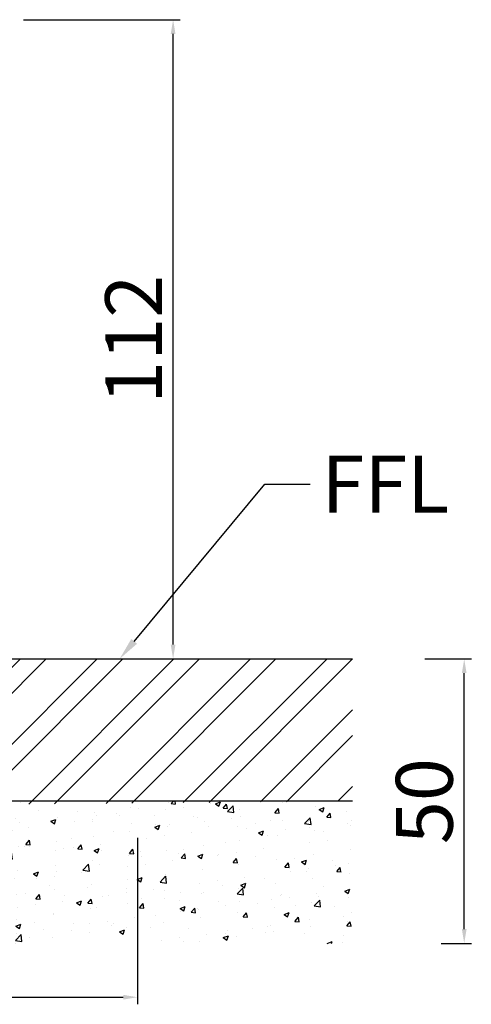
# Model space of a CAD drawing. Units: millimetres. Extents: x 1097 to 3361, y 799 to 2621.
# Drawn here: x 2674 to 2754, y 1132 to 1305 of the extents above; entities that cross this region are included whole.
import ezdxf
from ezdxf import colors
from ezdxf.entities.mleader import LeaderData, LeaderLine
from ezdxf.math import Vec2, Vec3

# ---------------------------------------------------------------- set-up
doc = ezdxf.new("R2010")
doc.units = ezdxf.units.MM
doc.styles.get("Standard").update_dxf_attribs({"font": 'arial.ttf'})
doc.dimstyles.new('ISO-25', dxfattribs={"dimtxt": 2.5, "dimasz": 2.5, "dimexe": 1.25, "dimexo": 0.625, "dimtad": 1, "dimtxsty": 'Standard', "dimcen": 2.5, "dimadec": 0, "dimazin": 0, "dimtfac": 1, "dimtmove": 0, "dimatfit": 3, "dimfxl": 1, "dimarcsym": 0})

# ---------------------------------------------------------------- blocks, each defined once
blk = doc.blocks.new('*D44')
at = {"color": 0, "lineweight": -2, "transparency": 16777216}
for p, q in [((2745.76, 1192.43), (2753.92, 1192.43)), ((2752.67, 1144.92), (2752.67, 1189.93)), ((2748.63, 1142.42), (2753.92, 1142.42))]:
    blk.add_line(p, q, dxfattribs=at)
at = {"color": 0, "transparency": 16777216}
for points in [[(2752.25, 1189.93), (2753.08, 1189.93), (2752.67, 1192.43)], [(2752.25, 1144.92), (2753.08, 1144.92), (2752.67, 1142.42)]]:
    blk.add_solid(points, dxfattribs=at)
at = {"layer": 'Defpoints', "color": 0, "transparency": 16777216}
for p in [(2745.13, 1192.43), (2752.67, 1192.43), (2748, 1142.42)]:
    blk.add_point(p, dxfattribs=at)
at = {"color": 0, "lineweight": 30, "transparency": 16777216, "insert": (2746.94, 1167.42), "char_height": 10, "attachment_point": 5, "rotation": 90}
blk.add_mtext('50', dxfattribs=at)
blk = doc.blocks.new('*D51')
at = {"color": 0, "lineweight": -2, "transparency": 16777216}
for p, q in [((2675.15, 1304.8), (2702.72, 1304.8)), ((2701.47, 1194.93), (2701.47, 1302.3)), ((2662.56, 1192.43), (2702.72, 1192.43))]:
    blk.add_line(p, q, dxfattribs=at)
at = {"color": 0, "transparency": 16777216}
for points in [[(2701.05, 1302.3), (2701.88, 1302.3), (2701.47, 1304.8)], [(2701.05, 1194.93), (2701.88, 1194.93), (2701.47, 1192.43)]]:
    blk.add_solid(points, dxfattribs=at)
at = {"layer": 'Defpoints', "color": 0, "transparency": 16777216}
for p in [(2674.52, 1304.8), (2701.47, 1304.8), (2661.93, 1192.43)]:
    blk.add_point(p, dxfattribs=at)
at = {"color": 0, "lineweight": 30, "transparency": 16777216, "insert": (2695.82, 1248.61), "char_height": 10, "attachment_point": 5, "rotation": 90}
blk.add_mtext('112', dxfattribs=at)
blk = doc.blocks.new('*D53')
at = {"color": 0, "lineweight": -2, "transparency": 16777216}
for p, q in [((2695.19, 1160.96), (2695.19, 1131.7)), ((2515.19, 1152.53), (2515.19, 1131.7)), ((2517.69, 1132.95), (2692.69, 1132.95))]:
    blk.add_line(p, q, dxfattribs=at)
at = {"color": 0, "transparency": 16777216}
for points in [[(2517.69, 1133.37), (2517.69, 1132.54), (2515.19, 1132.95)], [(2692.69, 1133.37), (2692.69, 1132.54), (2695.19, 1132.95)]]:
    blk.add_solid(points, dxfattribs=at)
at = {"layer": 'Defpoints', "color": 0, "transparency": 16777216}
for p in [(2695.19, 1161.58), (2515.19, 1153.16), (2695.19, 1132.95)]:
    blk.add_point(p, dxfattribs=at)
at = {"color": 0, "lineweight": 30, "transparency": 16777216, "insert": (2605.19, 1138.69), "char_height": 10, "attachment_point": 5}
blk.add_mtext('180', dxfattribs=at)

msp = doc.modelspace()

# ---------------------------------------------------------------- hatches: boundary and pattern name
at = {"lineweight": 30}
h = msp.add_hatch(dxfattribs=at)
h.set_pattern_fill('ANSI32')
h.set_pattern_definition([(45, (2455.193, 1188.495), (-6.7352, 6.7352), []), (45, (2459.683, 1188.495), (-6.7352, 6.7352), [])])
h.paths.add_polyline_path([(2733.033, 1192.431), (2655.193, 1192.431), (2655.193, 1166.724), (2733.033, 1167.424)])
h = msp.add_hatch(dxfattribs=at)
h.set_pattern_fill('AR-CONC', scale=0.05)
h.set_pattern_definition([(50, (2455.193, 1188.495), (9.10923, -0.79695), [0.9525, -10.4775]), (355, (2455.193, 1188.495), (-1.76217, 9.55284), [0.762, -8.38203]), (100.4514, (2455.952, 1188.429), (7.34706, 8.7559), [0.8095, -8.9045]), (46.184, (2455.193, 1191.035), (13.55395, -2.1021), [1.42875, -15.71625]), (96.6356, (2456.323, 1190.86), (11.8702, 12.3713), [1.21425, -13.3568]), (351.184, (2455.193, 1191.035), (11.8702, 12.3713), [1.143, -12.573]), (21, (2456.463, 1190.4), (7.58072, -5.11326), [0.9525, -10.4775]), (326, (2456.463, 1190.4), (3.0901, 9.2094), [0.762, -8.382]), (71.4514, (2457.095, 1189.974), (10.67082, 4.09614), [0.8095, -8.9045]), (37.5, (2455.1933, 1188.495), (0.15443, 4.227752), [0, -8.2804, 0, -8.509, 0, -8.41375]), (7.5, (2455.1933, 1188.495), (3.34098, 5.00903), [0, -4.8514, 0, -8.0899, 0, -3.20675]), (327.5, (2452.3612, 1188.495), (6.77953, -0.286437), [0, -3.175, 0, -9.906, 0, -13.1445]), (317.5, (2451.091, 1188.495), (7.40646, 1.27132), [0, -4.1275, 0, -6.5786, 0, -9.3345])])
h.paths.add_polyline_path([(2733.033, 1142.417), (2733.033, 1167.424), (2655.193, 1167.424), (2655.193, 1143.417, -0.4142136), (2654.193, 1142.417)])

# ---------------------------------------------------------------- linework, layer by layer
at = {"color": 7, "lineweight": 30}
for p, q in [((2651.088, 1192.431), (2733.033, 1192.431)), ((2733.033, 1167.424), (2655.193, 1167.424))]:
    msp.add_line(p, q, dxfattribs=at)

# ---------------------------------------------------------------- dimensions: what is measured, and where the dimension line sits
dim = msp.add_linear_dim(base=(2701.466, 1304.798), p1=(2661.934, 1192.431), p2=(2674.524, 1304.798), angle=90, dimstyle='ISO-25', override={"dimtxt": 10, "dimdec": 0}, dxfattribs=at)
dim.commit()
dim.dimension.update_dxf_attribs({"geometry": '*D51', "text_midpoint": (2695.82, 1248.614)})
dim = msp.add_linear_dim(base=(2752.666, 1192.431), p1=(2748.003, 1142.417), p2=(2745.133, 1192.431), angle=90, dimstyle='ISO-25', override={"dimtxt": 10, "dimdec": 0}, dxfattribs=at)
dim.commit()
dim.dimension.update_dxf_attribs({"geometry": '*D44', "text_midpoint": (2752.666, 1167.422), "dimtype": 160})
dim = msp.add_linear_dim(base=(2695.194, 1132.954), p1=(2515.194, 1153.158), p2=(2695.194, 1161.584), dimstyle='ISO-25', override={"dimtxt": 10, "dimdec": 0}, dxfattribs=at)
dim.commit()
dim.dimension.update_dxf_attribs({"geometry": '*D53', "text_midpoint": (2605.194, 1138.685)})

# ---------------------------------------------------------------- leaders
ml = msp.add_multileader_mtext('Standard', dxfattribs=at)
ml.set_content('FFL', color=7)
ml.set_leader_properties()
ml.build(insert=Vec2(0, 0))
ctx = ml.context
ctx.base_point, ctx.char_height, ctx.plane_origin = Vec3(2725.577, 1223.138), 10, Vec3(2692.061, 1192.431)
notes = []
notes.append((ctx, [(0, (1, 1, 0), (2717.577, 1223.138), (1, 0), 8, [(0, [(2692.061, 1192.431)], 0, [])])]))
ctx.mtext.insert, ctx.mtext.flow_direction = Vec3(2727.577, 1228.138), 5
for ctx, leaders in notes:
    for number, flags, end, landing, length, lines in leaders:
        leader = LeaderData()
        leader.index, (leader.has_last_leader_line, leader.has_dogleg_vector, leader.attachment_direction) = number, flags
        leader.last_leader_point, leader.dogleg_vector, leader.dogleg_length = Vec3(end), Vec3(landing), length
        for number, points, colour, breaks in lines:
            line = LeaderLine()
            line.index, line.vertices, line.color, line.breaks = number, Vec3.list(points), colors.encode_raw_color(colour), breaks
            leader.lines.append(line)
        ctx.leaders.append(leader)

doc.saveas('drawing.dxf')
